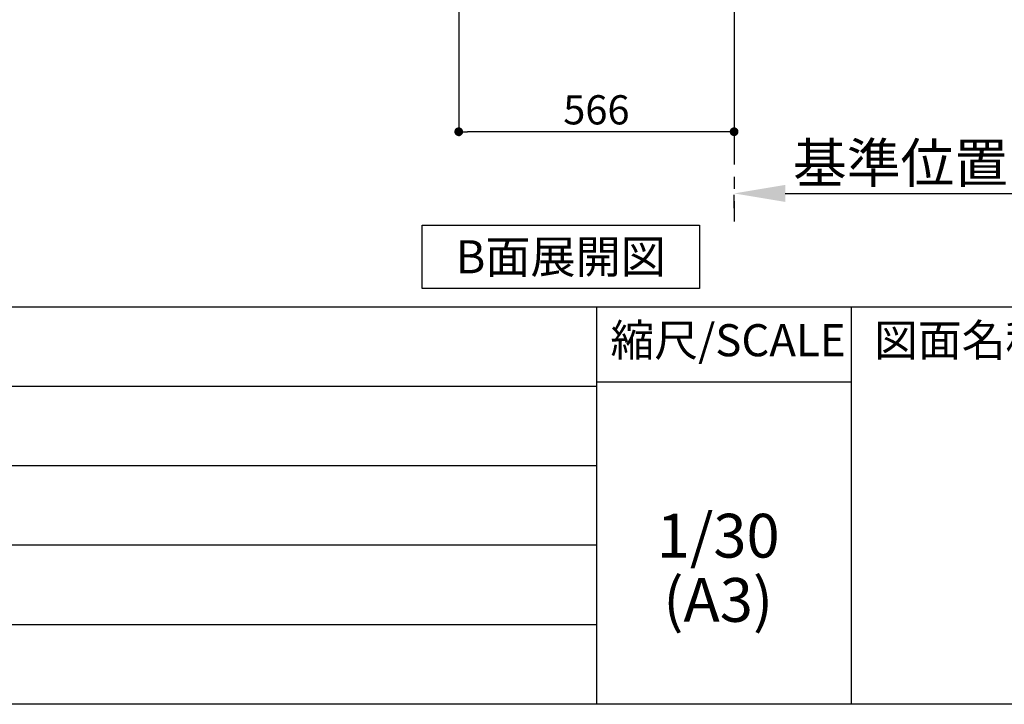
# Model space of a CAD drawing. Extents: x 163 to 26285, y -10810 to -2410.
# Drawn here: x 21794 to 23818, y -10810 to -9403 of the extents above; entities that cross this region are included whole.
import ezdxf

# ---------------------------------------------------------------- set-up
doc = ezdxf.new("R2010")
doc.units = 0
doc.header["$LTSCALE"] = 50
doc.header["$MEASUREMENT"] = 0
doc.linetypes.add('CENTER', pattern=[2, 1.25, -0.25, 0.25, -0.25])
doc.layers.get('0').update_dxf_attribs({"linetype": 'CONTINUOUS'})
for name, color, linetype in [('111-壁仕上', 3, 'CONTINUOUS'), ('160-文字', 254, 'CONTINUOUS'), ('166-寸法B', 11, 'CONTINUOUS'), ('190-図面外枠', 5, 'CONTINUOUS'), ('191-図面内枠', 4, 'CONTINUOUS')]:
    doc.layers.add(name, color=color, linetype=linetype)
doc.styles.add('KH001', font='txt')
doc.dimstyles.new('KH1xx030', dxfattribs={"dimscale": 30, "dimtxt": 2, "dimasz": 0.6, "dimexe": 0.3, "dimexo": 1.2, "dimgap": 0.5, "dimtad": 3, "dimdec": 1, "dimdsep": 46, "dimlunit": 6, "dimtxsty": 'KH001', "dimblk": 'DOT', "dimcen": 1, "dimdle": 1, "dimclrd": 256, "dimclre": 256, "dimclrt": 256, "dimadec": 0, "dimazin": 0, "dimtfac": 1, "dimtdec": 1, "dimtix": 1, "dimtmove": 2, "dimatfit": 3, "dimldrblk": 'CLOSEDBLANK', "dimfxl": 1, "dimtolj": 1, "dimtzin": 0, "dimlwd": -1, "dimlwe": -1, "dimarcsym": 0})

# ---------------------------------------------------------------- blocks, each defined once
blk = doc.blocks.new('*D134')
at = {"layer": '166-寸法B', "transparency": 16777216}
for p, q in [((23262.4, -9789.6), (23262.4, -9762.6)), ((23367.4, -9759.6), (23988.5, -9759.6))]:
    blk.add_line(p, q, dxfattribs=at)
blk.add_solid([(23367.4, -9742.1), (23367.4, -9777.1), (23262.4, -9759.6)], dxfattribs=at)
at = {"layer": '166-寸法B', "transparency": 16777216, "insert": (23672, -9697.1), "char_height": 81, "attachment_point": 5, "style": 'KH001'}
blk.add_mtext('\\A1;基準位置 Ａ', dxfattribs=at)
blk = doc.blocks.new('_ClosedBlank')
at = {"color": 0, "linetype": 'ByBlock', "lineweight": -2}
for p, q in [((-1, 0.167), (0, 0)), ((-1, 0.167), (-1, -0.167)), ((0, 0), (-1, -0.167))]:
    blk.add_line(p, q, dxfattribs=at)
blk = doc.blocks.new('_None')
blk = doc.blocks.new('_Dot')
at = {"color": 0, "linetype": 'ByBlock', "lineweight": -2}
blk.add_line((-0.5, 0), (-1, 0), dxfattribs=at)
at = {"color": 0, "linetype": 'ByBlock', "const_width": 0.5}
blk.add_lwpolyline([(-0.25, 0, 1), (0.25, 0, 1)], format="xyb", close=True, dxfattribs=at)
blk = doc.blocks.new('*D135')
at = {"layer": '166-寸法B', "transparency": 16777216}
for p, q in [((22696.4, -9011.4), (22696.4, -9641.8)), ((23262.4, -9047.4), (23262.4, -9641.8)), ((23244.4, -9632.8), (22714.4, -9632.8))]:
    blk.add_line(p, q, dxfattribs=at)
at = {"layer": '166-寸法B', "transparency": 16777216, "xscale": 18, "yscale": 18, "zscale": 18, "rotation": 180}
blk.add_blockref('_Dot', (22696.4, -9632.8), dxfattribs=at)
at = {"layer": '166-寸法B', "transparency": 16777216, "xscale": 18, "yscale": 18, "zscale": 18}
blk.add_blockref('_Dot', (23262.4, -9632.8), dxfattribs=at)
at = {"layer": '166-寸法B', "transparency": 16777216, "insert": (22979.4, -9587.8), "char_height": 60, "attachment_point": 5, "style": 'KH001'}
blk.add_mtext('\\A1;566', dxfattribs=at)

msp = doc.modelspace()

# ---------------------------------------------------------------- linework, layer by layer
at = {"layer": '111-壁仕上', "color": 253, "linetype": 'CENTER', "ltscale": 2}
msp.add_line((23262.37, -8975.42), (23262.37, -9817.18), dxfattribs=at)
at = {"layer": '160-文字'}
msp.add_lwpolyline([(22621.24, -9824.55), (23191.27, -9824.55), (23191.27, -9954.98), (22621.24, -9954.98)], close=True, dxfattribs=at)
at = {"layer": '190-図面外枠'}
msp.add_line((26285.39, -10809.6), (14136.57, -10809.6), dxfattribs=at)
at = {"layer": '191-図面内枠'}
for p, q in [((14136.57, -9992.67), (26285.39, -9992.67)), ((22979.35, -9992.67), (22979.35, -10809.6)), ((23503.08, -9992.67), (23503.08, -10809.6)), ((18494.95, -10155.6), (22979.35, -10155.6)), ((22979.35, -10147.02), (23503.08, -10147.02)), ((18494.95, -10318.6), (22979.35, -10318.6)), ((18494.95, -10481.6), (22979.35, -10481.6)), ((18494.95, -10645.6), (22979.35, -10645.6))]:
    msp.add_line(p, q, dxfattribs=at)

# ---------------------------------------------------------------- texts
at = {"layer": '160-文字', "insert": (22906.26, -9889.76), "char_height": 68, "attachment_point": 5, "style": 'KH001'}
msp.add_mtext('{\\fArial|b0|i0|c0|p32;B}面展開図', dxfattribs=at)
at = {"layer": '160-文字', "char_height": 90, "attachment_point": 5, "line_spacing_factor": 0.876232, "style": 'KH001'}
for s, insert in [('1/30', (23229.75, -10474.73)), ('(A3)', (23229.75, -10606.73))]:
    msp.add_mtext(s, dxfattribs=dict(at, insert=insert))
at = {"layer": '191-図面内枠', "char_height": 66, "line_spacing_factor": 0.782827, "style": 'KH001'}
for s, insert, attachment_point in [('縮尺/SCALE', (23249.95, -10069.84), 5), ('図面名称/TITLE', (23550.04, -10069.84), 4)]:
    msp.add_mtext(s, dxfattribs=dict(at, insert=insert, attachment_point=attachment_point))

# ---------------------------------------------------------------- dimensions: what is measured, and where the dimension line sits
at = {"layer": '166-寸法B'}
dim = msp.add_linear_dim(base=(22696.37, -9632.78), p1=(23262.37, -9011.42), p2=(22696.37, -8975.42), angle=180, dimstyle='KH1xx030', dxfattribs=at)
dim.commit()
dim.dimension.update_dxf_attribs({"geometry": '*D135', "text_midpoint": (22979.37, -9587.78)})
dim = msp.add_linear_dim(base=(23979.48, -9759.64), p1=(23262.37, -9759.64), p2=(23979.48, -9847.26), angle=180, text='基準位置 Ａ', dimstyle='KH1xx030', override={"dimtxt": 2.7, "dimasz": 3.5, "dimexe": 0.1, "dimexo": 1, "dimblk2": 'None', "dimsah": 1, "dimdle": 0.3, "dimse2": 1}, dxfattribs=at)
dim.commit()
dim.dimension.update_dxf_attribs({"geometry": '*D134', "text_midpoint": (23672, -9697.15), "dimtype": 128})

doc.saveas('drawing.dxf')
